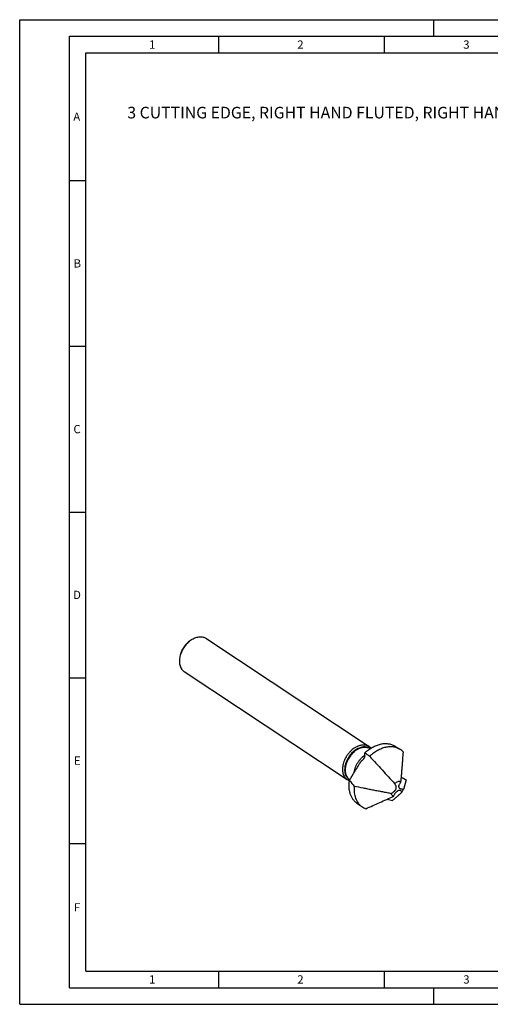
# Model space of a CAD drawing. Units: millimetres. Extents: x 0 to 420, y 0 to 297.
# Drawn here: x 0 to 142, y 0 to 297 of the extents above; entities that cross this region are included whole.
import ezdxf

# ---------------------------------------------------------------- set-up
doc = ezdxf.new("R2010")
doc.units = ezdxf.units.MM
doc.header["$LTSCALE"] = 23.1
for name, color, linetype in [('606677028-001-00-ED1_FORMAT', 7, 'CONTINUOUS'), ('606677028-001-00-ED1_TEXT', 7, 'CONTINUOUS'), ('607371283-000_CL', 7, 'CONTINUOUS')]:
    doc.layers.add(name, color=color, linetype=linetype)
doc.styles.get("Standard").update_dxf_attribs({"font": 'TXT.SHX', "width": 0.7})

msp = doc.modelspace()

# ---------------------------------------------------------------- linework, layer by layer
at = {"layer": '606677028-001-00-ED1_FORMAT', "color": 3, "linetype": 'CONTINUOUS'}
for p, q in [((0, 0), (0, 297)), ((0, 297), (420, 297)), ((125, 292), (125, 297)), ((15, 5), (15, 292)), ((15, 292), (415, 292)), ((60, 292), (60, 287)), ((110, 292), (110, 287)), ((15, 248.5), (20, 248.5)), ((15, 198.5), (20, 198.5)), ((15, 148.5), (20, 148.5)), ((15, 98.5), (20, 98.5)), ((15, 48.5), (20, 48.5)), ((60, 10), (60, 5)), ((110, 10), (110, 5)), ((15, 5), (415, 5)), ((125, 0), (125, 5)), ((0, 0), (420, 0))]:
    msp.add_line(p, q, dxfattribs=at)
at = {"layer": '606677028-001-00-ED1_FORMAT', "color": 7, "linetype": 'CONTINUOUS'}
for p, q in [((20, 10), (20, 287)), ((20, 287), (410, 287)), ((20, 10), (410, 10))]:
    msp.add_line(p, q, dxfattribs=at)
at = {"layer": '607371283-000_CL', "color": 7, "linetype": 'CONTINUOUS'}
for p, q in [((56.2221, 110.4065), (105.4569, 77.8132)), ((50.8928, 109.2362), (51.2297, 109.5126)), ((48.5939, 105.7634), (48.471, 105.3453)), ((49.5981, 100.4004), (98.8329, 67.8071)), ((113.1152, 77.9371), (114.7171, 76.9563)), ((105.7297, 77.153), (105.7709, 77.1257)), ((99.5473, 67.8139), (99.664, 67.7367)), ((116.6116, 67.6725), (115.7914, 64.8393)), ((101.7102, 60.7089), (103.2387, 59.6173))]:
    msp.add_line(p, q, dxfattribs=at)
at = {"layer": '607371283-000_CL', "color": 9, "linetype": 'CONTINUOUS'}
for centre, radius, start, end in [((104.2166, 75.1364), 2.5703, 51.650348, 53.114136), ((100.8153, 69.9993), 2.5758, 239.897966, 242.987621)]:
    msp.add_arc(centre, radius, start, end, dxfattribs=at)
at = {"layer": '607371283-000_CL', "color": 7, "linetype": 'CONTINUOUS'}
for centre, radius, start, end in [((155.7851, 110.8947), 71.0164, 217.634351, 219.479226), ((172.2291, 34.0562), 66.0904, 149.90121, 150.546305), ((85.7514, 70.8579), 29.5262, 352.883444, 353.123179), ((119.4857, 109.8394), 46.8287, 260.74215, 260.93023), ((87.1649, 105.9393), 49.1414, 300.496764, 301.282328), ((115.2642, 65.6561), 0.7918, 212.6905, 218.03812), ((101.5489, 48.8371), 20.6034, 47.696106, 49.09934), ((112.6726, 66.419), 3.6085, 318.674027, 319.492859), ((299.3124, 785.3121), 747.5511, 255.4039367, 255.5286338)]:
    msp.add_arc(centre, radius, start, end, dxfattribs=at)
for points, knots in [([(52.0635, 110.1045), (51.9919, 110.0612), (51.7035, 109.8792), (51.4287, 109.6759), (51.2297, 109.5126)], [0, 0, 0, 0, 0.24524181, 1, 1, 1, 1]), ([(52.0635, 110.1045), (52.2452, 110.2144), (52.6115, 110.4126), (53.1766, 110.6446), (53.7385, 110.8021), (54.2895, 110.8825), (54.8218, 110.8843), (55.3278, 110.8069), (55.7996, 110.6511), (56.0876, 110.4955), (56.2221, 110.4065)], [0, 0, 0, 0, 0.14488301, 0.28365023, 0.41604985, 0.54217137, 0.66250827, 0.77798058, 0.88992123, 1, 1, 1, 1]), ([(51.2297, 109.5126), (50.9075, 109.2483), (50.2974, 108.6591), (49.5191, 107.6483), (48.8925, 106.5369), (48.5885, 105.7452), (48.471, 105.3453)], [0, 0, 0, 0, 0.24686608, 0.49999988, 0.75313365, 1, 1, 1, 1]), ([(50.8928, 109.2362), (50.6243, 109.0158), (50.1159, 108.5249), (49.4672, 107.6825), (48.9451, 106.7564), (48.6918, 106.0966), (48.5938, 105.7634)], [0, 0, 0, 0, 0.24686642, 0.50000043, 0.75313407, 1, 1, 1, 1]), ([(48.471, 105.3453), (48.3958, 105.0896), (48.2746, 104.5808), (48.1826, 103.8198), (48.186, 103.0898), (48.285, 102.4052), (48.4784, 101.7798), (48.7188, 101.3133), (48.954, 100.9858), (49.1489, 100.7652), (49.363, 100.5683), (49.5181, 100.4534), (49.5981, 100.4004)], [0, 0, 0, 0, 0.14751878, 0.28892875, 0.42338098, 0.55049898, 0.67048436, 0.78420572, 0.83924712, 0.89336369, 0.946844, 1, 1, 1, 1]), ([(101.2983, 77.5113), (101.0827, 77.3809), (100.6589, 77.0904), (100.0636, 76.5845), (99.5066, 76.0092), (98.9983, 75.3751), (98.548, 74.6938), (98.1639, 73.9777), (97.8531, 73.2401), (97.6213, 72.4944), (97.4728, 71.7541), (97.4104, 71.0328), (97.4356, 70.3436), (97.5483, 69.6987), (97.7469, 69.1104), (97.9845, 68.6716), (98.2134, 68.3629), (98.4018, 68.1543), (98.6077, 67.9674), (98.7563, 67.8578), (98.8329, 67.8071)], [0, 0, 0, 0, 0.0656618, 0.1336198, 0.20329966, 0.27404184, 0.34513952, 0.41587019, 0.48552753, 0.5534539, 0.61907416, 0.68193123, 0.74172496, 0.79835236, 0.85194748, 0.90291189, 0.92763637, 0.95197754, 0.97605569, 1, 1, 1, 1]), ([(101.2983, 77.5113), (101.48, 77.6212), (101.8463, 77.8193), (102.4114, 78.0514), (102.9733, 78.2088), (103.5244, 78.2892), (104.0566, 78.291), (104.5626, 78.2137), (105.0344, 78.0579), (105.3224, 77.9023), (105.4569, 77.8132)], [0, 0, 0, 0, 0.14488301, 0.28365023, 0.41604985, 0.54217137, 0.66250827, 0.77798058, 0.88992123, 1, 1, 1, 1]), ([(104.1473, 75.869), (104.506, 76.1945), (105.2438, 76.7966), (106.419, 77.5506), (107.6203, 78.1247), (108.822, 78.506), (109.818, 78.6573), (110.586, 78.6699), (111.1376, 78.6274), (111.6697, 78.533), (112.1793, 78.3874), (112.6636, 78.1911), (112.9685, 78.0269), (113.1152, 77.9371)], [0, 0, 0, 0, 0.14767237, 0.28959983, 0.42470528, 0.55238516, 0.67263291, 0.73021865, 0.78627442, 0.84100829, 0.89467364, 0.94756322, 1, 1, 1, 1]), ([(105.4569, 77.8132), (105.5648, 77.7418), (105.7718, 77.5823), (105.9541, 77.3952), (106.0388, 77.2955)], [0, 0, 0, 0, 0.49726582, 1, 1, 1, 1]), ([(114.7171, 76.9563), (114.5682, 77.0475), (114.2586, 77.214), (113.7668, 77.4125), (113.249, 77.5593), (112.7084, 77.6535), (112.148, 77.6947), (111.3674, 77.6785), (110.3555, 77.5197), (109.1354, 77.1251), (107.9169, 76.5336), (106.7265, 75.7589), (105.9803, 75.1413), (105.6178, 74.8076)], [0, 0, 0, 0, 0.05235049, 0.10515947, 0.15875465, 0.2134324, 0.26944865, 0.3270128, 0.44726957, 0.57501842, 0.71022779, 0.85226027, 1, 1, 1, 1]), ([(103.6636, 73.9041), (103.7217, 73.963), (103.8305, 74.0797), (103.9248, 74.2091), (103.964, 74.275)], [0, 0, 0, 0, 0.51885408, 1, 1, 1, 1]), ([(103.964, 74.275), (104.0009, 74.3371), (104.0527, 74.4284), (104.1134, 74.549), (104.1504, 74.631), (104.1798, 74.7069), (104.201, 74.7762), (104.2134, 74.8381), (104.2156, 74.8772), (104.2146, 74.8951)], [0, 0, 0, 0, 0.32082988, 0.46582001, 0.59925573, 0.7200186, 0.82724936, 0.92056866, 1, 1, 1, 1]), ([(104.2146, 74.8951), (104.2123, 74.936), (104.207, 75.0176), (104.1959, 75.1802), (104.1815, 75.383), (104.1643, 75.6261), (104.1529, 75.788), (104.1473, 75.869)], [0, 0, 0, 0, 0.12588586, 0.25114911, 0.50101892, 0.75055255, 1, 1, 1, 1]), ([(104.1473, 75.869), (104.3923, 75.6921), (104.8824, 75.3382), (105.3726, 74.9844), (105.6178, 74.8076)], [0, 0, 0, 0, 0.49992896, 1, 1, 1, 1]), ([(105.6178, 74.8076), (106.8737, 73.4332), (108.7575, 71.3714), (111.2691, 68.6223), (112.5248, 67.2477), (113.1524, 66.5602)], [0, 0, 0, 0, 0.49999988, 0.74999986, 1, 1, 1, 1]), ([(115.7854, 76.0622), (115.6296, 76.2366), (115.2944, 76.5623), (114.9147, 76.8353), (114.7171, 76.9563)], [0, 0, 0, 0, 0.50224171, 1, 1, 1, 1]), ([(115.0653, 67.3226), (115.0876, 67.5075), (115.1288, 67.8763), (115.2024, 68.6117), (115.2836, 69.5272), (115.3727, 70.6229), (115.4574, 71.7155), (115.54, 72.8056), (115.6487, 74.2542), (115.7303, 75.3395), (115.7854, 76.0622)], [0, 0, 0, 0, 0.06369765, 0.12697096, 0.25280857, 0.37810536, 0.5030457, 0.6276944, 0.75206985, 1, 1, 1, 1]), ([(99.5456, 67.5307), (99.7238, 67.8394), (100.0846, 68.4685), (100.6376, 69.4291), (101.2245, 70.4197), (101.6429, 71.0811), (101.865, 71.4131)], [0, 0, 0, 0, 0.23640463, 0.48106674, 0.73511367, 1, 1, 1, 1]), ([(101.865, 71.4131), (101.9002, 71.4657), (102.0388, 71.6793), (102.1678, 71.899), (102.2636, 72.0646)], [0, 0, 0, 0, 0.24856337, 1, 1, 1, 1]), ([(102.2636, 72.0646), (102.3417, 72.1994), (102.4978, 72.4723), (102.6609, 72.7412), (102.747, 72.8743)], [0, 0, 0, 0, 0.49576308, 1, 1, 1, 1]), ([(102.747, 72.8743), (102.7784, 72.9228), (102.8436, 73.0198), (102.9485, 73.162), (103.0618, 73.3006), (103.1819, 73.4334), (103.3057, 73.5591), (103.4674, 73.7144), (103.5879, 73.8275), (103.6636, 73.9041)], [0, 0, 0, 0, 0.12535259, 0.25351207, 0.3834275, 0.51349899, 0.64172098, 0.76623981, 1, 1, 1, 1]), ([(98.8329, 67.8071), (98.9409, 67.7356), (99.1687, 67.6073), (99.4123, 67.5126), (99.5372, 67.4735)], [0, 0, 0, 0, 0.49726276, 1, 1, 1, 1]), ([(101.7102, 60.7089), (101.5984, 60.7887), (101.3812, 60.9587), (101.0777, 61.2424), (100.7969, 61.5541), (100.4515, 62.0092), (100.0816, 62.6467), (99.7478, 63.4957), (99.524, 64.4237), (99.4126, 65.4174), (99.4147, 66.4631), (99.4901, 67.1718), (99.5456, 67.5307)], [0, 0, 0, 0, 0.05472319, 0.10976743, 0.16535304, 0.22168619, 0.33723577, 0.45774494, 0.58404121, 0.71654377, 0.85529278, 1, 1, 1, 1]), ([(100.9708, 65.7426), (100.9426, 65.4178), (100.9165, 64.7782), (100.9724, 63.8397), (101.0999, 63.091), (101.2504, 62.5237), (101.4282, 61.9902), (101.7061, 61.365), (102.0632, 60.7953), (102.3899, 60.3862), (102.653, 60.1045), (102.9352, 59.8466), (103.1358, 59.6908), (103.2387, 59.6173)], [0, 0, 0, 0, 0.1431572, 0.2805785, 0.4121688, 0.47585097, 0.53816781, 0.65893966, 0.77535395, 0.83230636, 0.88861087, 0.94444581, 1, 1, 1, 1]), ([(111.952, 63.6206), (111.7219, 63.6581), (111.2623, 63.7362), (110.3445, 63.8997), (109.1989, 64.1122), (107.8253, 64.3737), (106.4528, 64.6398), (105.0811, 64.9097), (103.2532, 65.2747), (101.8834, 65.5537), (100.9708, 65.7426)], [0, 0, 0, 0, 0.06251485, 0.12502952, 0.25004751, 0.37505147, 0.50004631, 0.62503616, 0.75002393, 1, 1, 1, 1]), ([(115.0502, 67.2), (114.9794, 67.2203), (114.8308, 67.2487), (114.5988, 67.2539), (114.3577, 67.2227), (114.0212, 67.1313), (113.6, 66.9264), (113.2975, 66.6935), (113.1524, 66.5602)], [0, 0, 0, 0, 0.10595418, 0.21641241, 0.33240129, 0.45447709, 0.71658595, 1, 1, 1, 1]), ([(113.1524, 66.5602), (113.1978, 66.483), (113.2892, 66.3285), (113.3792, 66.1732), (113.422, 66.0941)], [0, 0, 0, 0, 0.4991087, 1, 1, 1, 1]), ([(113.422, 66.0941), (113.4382, 66.0641), (113.4665, 66.0006), (113.4999, 65.9002), (113.5256, 65.7941), (113.5496, 65.6438), (113.5576, 65.4441), (113.5397, 65.2828), (113.5248, 65.201)], [0, 0, 0, 0, 0.11194586, 0.2276289, 0.3468348, 0.46968095, 0.72684017, 1, 1, 1, 1]), ([(114.5978, 65.2285), (114.5717, 65.269), (114.5258, 65.3573), (114.4786, 65.5032), (114.4539, 65.6634), (114.4524, 65.8347), (114.4749, 66.0138), (114.5369, 66.2607), (114.6162, 66.4399), (114.6807, 66.5541)], [0, 0, 0, 0, 0.10396992, 0.21335064, 0.32923512, 0.45205253, 0.58164039, 0.71714827, 1, 1, 1, 1]), ([(104.4585, 58.9901), (105.8601, 59.6178), (107.9626, 60.5595), (110.766, 61.8149), (112.1678, 62.4426), (112.8687, 62.7563)], [0, 0, 0, 0, 0.4999808, 0.74997842, 1, 1, 1, 1]), ([(112.1037, 63.5962), (112.1341, 63.4967), (112.2116, 63.3081), (112.3573, 63.1016), (112.4965, 62.9663), (112.6108, 62.88), (112.7352, 62.8089), (112.8235, 62.7721), (112.8687, 62.7563)], [0, 0, 0, 0, 0.26452212, 0.5146464, 0.63648175, 0.75729423, 0.87812571, 1, 1, 1, 1]), ([(115.3824, 64.0361), (115.3306, 63.9771), (115.2231, 63.862), (115.0555, 63.6948), (114.8834, 63.5311), (114.6496, 63.3157), (114.3518, 63.0505), (113.9895, 62.7356), (113.6229, 62.4218), (113.1275, 62.0021), (112.7531, 61.6883), (112.5023, 61.4789)], [0, 0, 0, 0, 0.06113076, 0.12258592, 0.18424655, 0.24605168, 0.37003987, 0.49457706, 0.61974727, 0.74565086, 1, 1, 1, 1]), ([(113.5248, 65.201), (113.5021, 65.076), (113.447, 64.8891), (113.3375, 64.6531), (113.2356, 64.4808), (113.1167, 64.3199), (112.9419, 64.1284), (112.7897, 64.0076), (112.6819, 63.9421)], [0, 0, 0, 0, 0.24477609, 0.37208669, 0.50092822, 0.62975519, 0.75693989, 1, 1, 1, 1]), ([(112.8687, 62.7563), (112.9224, 62.8687), (113.0293, 63.0937), (113.1373, 63.3183), (113.193, 63.4298)], [0, 0, 0, 0, 0.49970382, 1, 1, 1, 1]), ([(113.193, 63.4298), (113.2138, 63.4713), (113.2588, 63.5529), (113.3575, 63.7109), (113.4946, 63.8983), (113.6789, 64.1025), (113.8159, 64.2223), (113.8871, 64.2764)], [0, 0, 0, 0, 0.12635497, 0.25322021, 0.50654785, 0.75672849, 1, 1, 1, 1]), ([(113.8871, 64.2764), (113.9465, 64.3214), (114.0676, 64.4025), (114.3118, 64.5217), (114.5112, 64.5653), (114.6377, 64.5614)], [0, 0, 0, 0, 0.27421859, 0.53392341, 1, 1, 1, 1]), ([(114.6377, 64.5614), (114.6755, 64.5602), (114.7498, 64.5523), (114.8563, 64.5226), (114.9539, 64.4755), (115.012, 64.4334), (115.0389, 64.4101)], [0, 0, 0, 0, 0.25957153, 0.51024917, 0.755672, 1, 1, 1, 1]), ([(115.2401, 64.8574), (115.2101, 64.8593), (115.1509, 64.8669), (115.0369, 64.8938), (114.9021, 64.9465), (114.7568, 65.0404), (114.676, 65.1229), (114.6405, 65.1682)], [0, 0, 0, 0, 0.130133, 0.25725976, 0.50583055, 0.75142909, 1, 1, 1, 1]), ([(115.7914, 64.8393), (115.6993, 64.8418), (115.5155, 64.8461), (115.3317, 64.8519), (115.2401, 64.8574)], [0, 0, 0, 0, 0.50101043, 1, 1, 1, 1]), ([(115.4162, 64.0751), (115.4552, 64.1355), (115.6024, 64.3786), (115.7216, 64.6388), (115.7914, 64.8393)], [0, 0, 0, 0, 0.25306753, 1, 1, 1, 1]), ([(103.2387, 59.6173), (103.4244, 59.4847), (103.8174, 59.2452), (104.2409, 59.0651), (104.4585, 58.9901)], [0, 0, 0, 0, 0.49783557, 1, 1, 1, 1])]:
    msp.add_open_spline(points, degree=3, knots=knots, dxfattribs=at)
at = {"layer": '607371283-000_CL', "color": 9, "linetype": 'CONTINUOUS'}
for points, knots in [([(101.7174, 76.9948), (101.8955, 77.1025), (102.2548, 77.296), (102.8093, 77.5193), (103.2741, 77.6434), (103.6394, 77.7016), (103.9902, 77.7321), (104.4172, 77.7217), (104.907, 77.6282), (105.2864, 77.4829), (105.5652, 77.3288), (105.6962, 77.2397), (105.7594, 77.1922)], [0, 0, 0, 0, 0.14543984, 0.28446389, 0.4168194, 0.48056136, 0.54272783, 0.6626337, 0.77770628, 0.88949115, 0.94479257, 1, 1, 1, 1]), ([(101.8483, 76.8711), (102.0179, 76.9737), (102.3598, 77.1586), (102.8872, 77.3752), (103.4117, 77.5222), (103.926, 77.5972), (104.4228, 77.5989), (104.895, 77.5267), (105.3353, 77.3813), (105.6042, 77.2361), (105.7297, 77.153)], [0, 0, 0, 0, 0.14488301, 0.28365023, 0.41604985, 0.54217137, 0.66250827, 0.77798058, 0.88992123, 1, 1, 1, 1]), ([(101.7174, 76.9948), (101.5105, 76.8697), (101.1039, 76.5903), (100.5336, 76.103), (100.0012, 75.5482), (99.5168, 74.9366), (99.0897, 74.2797), (98.728, 73.5901), (98.4385, 72.8808), (98.2268, 72.1653), (98.097, 71.4571), (98.0516, 70.7694), (98.0918, 70.1153), (98.2174, 69.5069), (98.4265, 68.9561), (98.6705, 68.55), (98.9024, 68.2678), (99.0924, 68.0787), (99.2991, 67.9115), (99.4472, 67.815), (99.5234, 67.7708)], [0, 0, 0, 0, 0.06596297, 0.13426413, 0.20430247, 0.27538839, 0.34678393, 0.41773696, 0.48751565, 0.55544366, 0.62093678, 0.68354191, 0.74297924, 0.79918592, 0.85235825, 0.90298011, 0.92759473, 0.95188125, 0.9759704, 1, 1, 1, 1]), ([(101.8483, 76.8711), (101.6471, 76.7494), (101.2516, 76.4783), (100.6959, 76.0062), (100.1761, 75.4692), (99.7017, 74.8774), (99.2814, 74.2415), (98.9229, 73.5732), (98.6328, 72.8847), (98.4164, 72.1887), (98.2778, 71.4978), (98.2196, 70.8246), (98.2431, 70.1813), (98.3483, 69.5794), (98.5337, 69.0303), (98.7554, 68.6207), (98.969, 68.3326), (99.1449, 68.1379), (99.3371, 67.9635), (99.4758, 67.8612), (99.5473, 67.8139)], [0, 0, 0, 0, 0.0656618, 0.1336198, 0.20329966, 0.27404184, 0.34513952, 0.41587019, 0.48552753, 0.5534539, 0.61907416, 0.68193123, 0.74172496, 0.79835236, 0.85194748, 0.90291189, 0.92763637, 0.95197754, 0.97605569, 1, 1, 1, 1]), ([(104.2009, 75.1064), (103.9774, 74.9618), (103.5407, 74.639), (102.9367, 74.0774), (102.3836, 73.4411), (101.8941, 72.7447), (101.4794, 72.0041), (101.1489, 71.2362), (100.9102, 70.4585), (100.8138, 69.9331), (100.7836, 69.6739)], [0, 0, 0, 0, 0.12079166, 0.24581011, 0.37365799, 0.50277, 0.63150997, 0.75826248, 0.88152426, 1, 1, 1, 1])]:
    msp.add_open_spline(points, degree=3, knots=knots, dxfattribs=at)
at = {"layer": '607371283-000_CL', "color": 7, "linetype": 'CONTINUOUS'}
msp.add_open_spline([(115.1892, 68.4901), (115.6635, 68.2177), (116.1377, 67.9454), (116.6116, 67.6725)], degree=3, dxfattribs=at)

# ---------------------------------------------------------------- texts
at = {"layer": '606677028-001-00-ED1_FORMAT', "color": 2, "linetype": 'CONTINUOUS', "char_height": 2.5, "attachment_point": 1, "line_spacing_factor": 0.9}
for s, insert, width in [('1', (39.0476, 290.75), 2.857143), ('2', (83.7798, 290.75), 3.660714), ('3', (133.869, 290.75), 3.392857), ('A', (16.1905, 269), 3.928571), ('B', (16.2798, 224.75), 3.660714), ('C', (16.2202, 174.75), 3.839286), ('D', (16.131, 124.75), 4.107143), ('E', (16.369, 74.75), 3.392857), ('F', (16.369, 30.5), 3.392857), ('1', (39.0476, 8.75), 2.857143), ('2', (83.7798, 8.75), 3.660714), ('3', (133.869, 8.75), 3.392857)]:
    msp.add_mtext(s, dxfattribs=dict(at, insert=insert, width=width))
at = {"layer": '606677028-001-00-ED1_TEXT', "color": 2, "linetype": 'CONTINUOUS', "insert": (32.4895, 270.7209), "char_height": 3.5, "width": 218.125, "attachment_point": 1, "line_spacing_factor": 0.9}
msp.add_mtext('3 CUTTING EDGE, RIGHT HAND FLUTED, RIGHT HAND CUTTING', dxfattribs=at)

doc.saveas('drawing.dxf')
